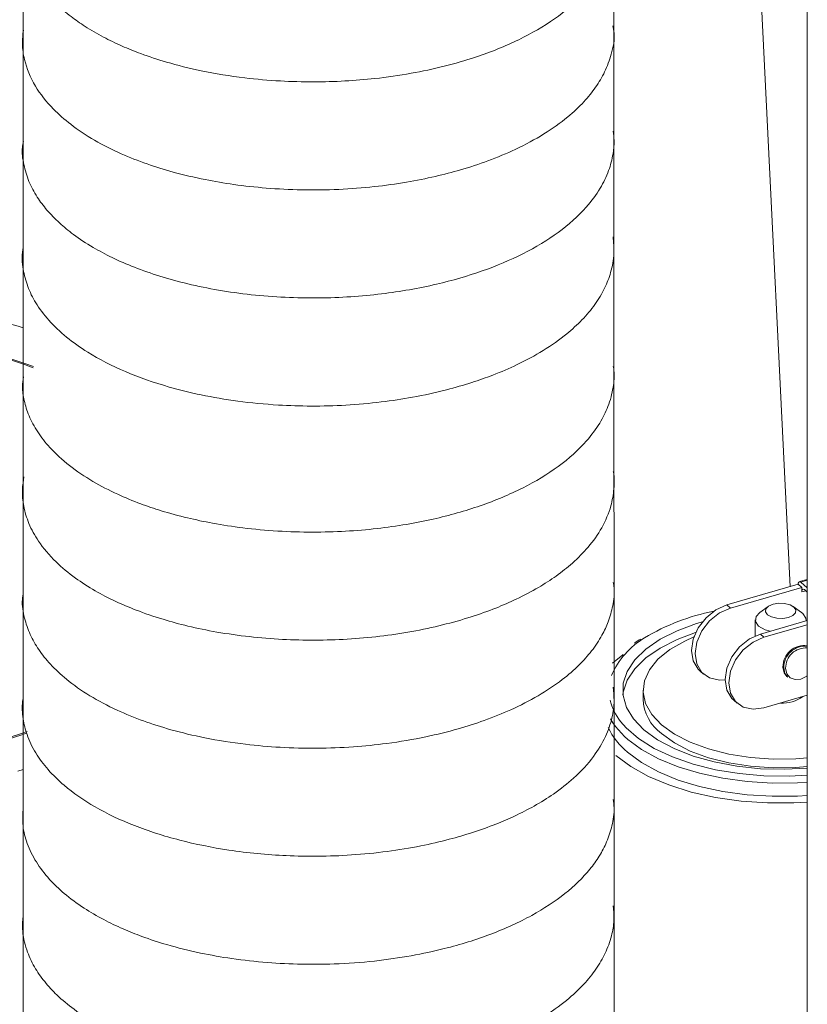
# Model space of a CAD drawing. Extents: x 19 to 37.8, y -23.9 to -11.2.
# Drawn here: x 22.4 to 22.7, y -19.7 to -19.4 of the extents above; entities that cross this region are included whole.
import ezdxf

# ---------------------------------------------------------------- set-up
doc = ezdxf.new("R2010")
doc.units = 0
doc.header["$LTSCALE"] = 0.2
doc.header["$MEASUREMENT"] = 0
doc.layers.add('AMR 500', color=7, linetype='Continuous')
doc.layers.add('AMR500', color=7, linetype='Continuous')

msp = doc.modelspace()

# ---------------------------------------------------------------- linework, layer by layer
at = {"layer": 'AMR 500', "color": 7, "linetype": 'Continuous', "lineweight": 15}
for p, q in [((22.69950315940337, -18.74415209648579), (22.69950315940336, -22.78863312878315)), ((22.65707203571626, -18.82351952711059), (22.6939876037765, -19.57449317819491)), ((22.69950315940337, -19.57214068729583), (22.69696804308217, -19.57287250289999)), ((22.69950315940337, -19.57214068729582), (22.69696804308216, -19.57287250289998)), ((22.69950315940337, -19.57482938121476), (22.69742301358825, -19.57302792209529)), ((22.67358834369587, -19.58038186137505), (22.69660279832384, -19.57373824629626)), ((22.6977510922871, -19.57473269803945), (22.67473663765912, -19.58137631311824)), ((22.6977510922871, -19.57473269803945), (22.69660279832384, -19.57373824629626)), ((22.69775108699644, -19.57615334491414), (22.6977510922871, -19.57473269803945)), ((22.69857130226085, -19.57544302071316), (22.69950315940337, -19.57625003267128)), ((22.67358834369587, -19.58038186137505), (22.67473663765912, -19.58137631311824)), ((22.68692284409329, -19.58086576970435), (22.68424403672491, -19.58275996370999)), ((22.68692284409328, -19.58086576970434), (22.6842440367249, -19.58275996370998)), ((22.69763803831486, -19.58276001359079), (22.69495924505495, -19.58086579963283)), ((22.69763803831486, -19.58276001359078), (22.69495924505495, -19.58086579963282)), ((22.69804425543924, -19.58307721459161), (22.69763803831486, -19.58276001359079)), ((22.68273892896473, -19.58512768252715), (22.68273890945559, -19.59036628163006)), ((22.68273892896473, -19.58512768252714), (22.68273890945558, -19.59036628163007)), ((22.69950315940337, -19.58540263370962), (22.68441511534941, -19.58975812066799)), ((22.69914312702891, -19.58550656476297), (22.69914312843968, -19.58512774361828)), ((22.6991431270289, -19.58550656476297), (22.69914312843968, -19.58512774361827)), ((22.68556340931267, -19.59075257241118), (22.69950315940337, -19.58672856509082)), ((22.68556340931267, -19.59075257241118), (22.68441511534941, -19.58975812066799)), ((22.66499704584955, -19.6016673637481), (22.6661453398128, -19.6026618154913)), ((22.66499704584954, -19.60166736374809), (22.6661453398128, -19.60266181549128)), ((22.69295507408818, -19.6034251012501), (22.69320113708031, -19.60363819805221)), ((22.69295507408818, -19.60342510125009), (22.6932011370803, -19.6036381980522)), ((22.6466496054694, -19.60785789812164), (22.6466495948881, -19.61069919187101)), ((22.6466496054694, -19.60785789812163), (22.64664959488809, -19.61069919187101)), ((22.67582381750309, -19.61104362304105), (22.67697211146634, -19.61203807478424)), ((22.67582381750308, -19.61104362304103), (22.67697211146634, -19.61203807478423)), ((22.69950315940337, -19.60945889064962), (22.68556332466223, -19.61348292240615)), ((22.44713743763169, -19.63333778697093), (22.44544955687213, -19.63383170718571))]:
    msp.add_line(p, q, dxfattribs=at)
at = {"layer": 'AMR 500', "color": 8, "linetype": 'Continuous', "lineweight": 15}
for p, q in [((22.69742301358825, -19.57302792209529), (22.69950315940337, -19.57242744346884)), ((22.69775108699644, -19.57615334491414), (22.69898141121574, -19.57579818548641))]:
    msp.add_line(p, q, dxfattribs=at)
at = {"layer": 'AMR 500', "color": 7, "linetype": 'Continuous', "lineweight": 15, "flags": 128}
for points in [[(22.69520297532573, -19.58105612023468), (22.69582019706584, -19.58196525733305), (22.69569461126326, -19.58292328843309), (22.69484533721801, -19.58378436198441), (22.69340166920477, -19.58441738734447), (22.69158339259169, -19.58472599214058), (22.68966732351039, -19.58466319409006), (22.68794516610928, -19.58423855362681), (22.6866791032413, -19.58351671841201), (22.68606188150119, -19.58260758131365), (22.68618746730376, -19.5816495502136), (22.68703674134902, -19.58078847666228), (22.68848040936225, -19.58015545130222), (22.69029868597533, -19.57984684650611), (22.69221475505663, -19.57990964455664), (22.69393691245774, -19.58033428501988), (22.69520297532573, -19.58105612023468)], [(22.69520297532572, -19.58105612023467), (22.69582019706583, -19.58196525733303), (22.69569461126325, -19.58292328843308), (22.694845337218, -19.5837843619844), (22.69340166920476, -19.58441738734446), (22.69158339259168, -19.58472599214057), (22.68966732351038, -19.58466319409004), (22.68794516610928, -19.5842385536268), (22.68667910324129, -19.583516718412), (22.68606188150118, -19.58260758131363), (22.68618746730376, -19.58164955021359), (22.68703674134902, -19.58078847666227), (22.68848040936225, -19.58015545130221), (22.69029868597532, -19.57984684650609), (22.69221475505663, -19.57990964455662), (22.69393691245773, -19.58033428501987), (22.69520297532572, -19.58105612023467)], [(22.66499704584955, -19.6016673637481), (22.66439366666026, -19.60108153961483), (22.66277937617148, -19.59837929249818), (22.6622231385914, -19.5950278339423), (22.66277940232991, -19.59135522806164), (22.66439371641654, -19.58772097510834), (22.66690806054093, -19.58448082108279), (22.6700763131817, -19.5819519348365), (22.67358834369587, -19.58038186137505)], [(22.66499704584954, -19.60166736374809), (22.66439366666026, -19.60108153961482), (22.66277937617147, -19.59837929249817), (22.6622231385914, -19.5950278339423), (22.6627794023299, -19.59135522806163), (22.66439371641654, -19.58772097510833), (22.66690806054092, -19.58448082108278), (22.6700763131817, -19.5819519348365), (22.67358834369587, -19.58038186137504)], [(22.67473663765912, -19.58137631311824), (22.67122460714496, -19.5829463865797), (22.66805635450418, -19.58547527282598), (22.6655420103798, -19.58871542685153), (22.66392769629316, -19.59234967980483), (22.66337143255466, -19.5960222856855), (22.66392767013474, -19.59937374424137), (22.66554196062352, -19.60207599135802), (22.66805628602054, -19.60386451226), (22.67122452663761, -19.60456423406008), (22.67305008814545, -19.60446767434892)], [(22.67473663765912, -19.58137631311823), (22.67122460714495, -19.58294638657969), (22.66805635450418, -19.58547527282597), (22.66554201037979, -19.58871542685152), (22.66392769629315, -19.59234967980482), (22.66337143255465, -19.59602228568549), (22.66392767013473, -19.59937374424136), (22.66554196062351, -19.60207599135801), (22.66805628602053, -19.60386451225999), (22.6712245266376, -19.60456423406007), (22.67305008814545, -19.60446767434891)], [(22.68424403672491, -19.58275996370999), (22.68301840873596, -19.58406626455648), (22.682809099065, -19.58566298305655), (22.68383780196518, -19.58717821155383), (22.68594790674516, -19.58838127024516), (22.68753321438356, -19.5888580146218)], [(22.6842440367249, -19.58275996370998), (22.68301840873595, -19.58406626455646), (22.682809099065, -19.58566298305654), (22.68383780196517, -19.58717821155381), (22.68594790674515, -19.58838127024515), (22.68753321438357, -19.5888580146218)], [(22.69910604499659, -19.58551726928554), (22.69907295833941, -19.58459244308888), (22.69804425543924, -19.58307721459161)], [(22.69910604499658, -19.58551726928555), (22.69907295833941, -19.58459244308887), (22.69804425543923, -19.5830772145916)], [(22.66576003387896, -19.58576761785315), (22.66384624070697, -19.58634116500109), (22.65759470288896, -19.58866130244616), (22.65212477270085, -19.59143139568978), (22.64756466067014, -19.59458651609415), (22.64402125195786, -19.59805271031112), (22.64157760106098, -19.60174873368608), (22.64029098508538, -19.60558795456372), (22.64019156121902, -19.60948038486064), (22.64128165987309, -19.61333478930974), (22.64353573005905, -19.61706082393759), (22.6469009382822, -19.62057115365054)], [(22.66576003387924, -19.58576761785306), (22.66384624070697, -19.58634116500108), (22.65759470288896, -19.58866130244616), (22.65212477270084, -19.59143139568977), (22.64756466067013, -19.59458651609413), (22.64402125195786, -19.59805271031111), (22.64157760106098, -19.60174873368607), (22.64029098508537, -19.60558795456371), (22.64019156121902, -19.60948038486062), (22.64128165987308, -19.61333478930973), (22.64353573005904, -19.61706082393758), (22.64690093828219, -19.62057115365054)], [(22.66357131663029, -19.58926961808528), (22.65759469230766, -19.59150259619554), (22.65212476211954, -19.59427268943916), (22.64756465008884, -19.59742780984352), (22.64402124137656, -19.60089400406049), (22.64157759047968, -19.60459002743546), (22.64029097450407, -19.60842924831309), (22.64016735827554, -19.60927852085485)], [(22.66357131663041, -19.58926961808523), (22.65759469230765, -19.59150259619553), (22.65212476211954, -19.59427268943914), (22.64756465008883, -19.59742780984351), (22.64402124137655, -19.60089400406049), (22.64157759047967, -19.60459002743544), (22.64029097450406, -19.60842924831308), (22.64016735827543, -19.60927852085585)], [(22.6629995345769, -19.59067519791001), (22.66005673534196, -19.5919843995102), (22.65525252893894, -19.59474255963823), (22.65142180946744, -19.59785847651024), (22.6486690689687, -19.60124715603656), (22.64706939502768, -19.60481616387335), (22.64666642257944, -19.60846814679051), (22.64747114366191, -19.61210348821409), (22.64946160758169, -19.61562302550667), (22.65258351967182, -19.61893075486566)], [(22.66299953457692, -19.59067519790998), (22.66005673534196, -19.59198439951019), (22.65525252893893, -19.59474255963821), (22.65142180946743, -19.59785847651023), (22.6486690689687, -19.60124715603655), (22.64706939502767, -19.60481616387334), (22.64666642257944, -19.6084681467905), (22.6474711436619, -19.61210348821408), (22.64946160758169, -19.61562302550666), (22.65258351967181, -19.61893075486565)], [(22.68441511534941, -19.58975812066799), (22.68090308483524, -19.59132819412945), (22.67773483219447, -19.59385708037573), (22.67522048807009, -19.59709723440128), (22.67360617398345, -19.60073148735459), (22.67304991024495, -19.60440409323525), (22.67360614782503, -19.60775555179112), (22.67522043831381, -19.61045779890777), (22.67582381750309, -19.61104362304105)], [(22.68441511534941, -19.58975812066798), (22.68090308483524, -19.59132819412944), (22.67773483219446, -19.59385708037573), (22.67522048807008, -19.59709723440127), (22.67360617398344, -19.60073148735457), (22.67304991024494, -19.60440409323524), (22.67360614782502, -19.60775555179111), (22.6752204383138, -19.61045779890776), (22.67582381750308, -19.61104362304103)], [(22.68556332466223, -19.61348292240615), (22.68205129829115, -19.61394049335302), (22.67888305767408, -19.61324077155295), (22.67636873227706, -19.61145225065096), (22.67475444178828, -19.60875000353431), (22.6741982042082, -19.60539854497844), (22.6747544679467, -19.60172593909778), (22.67636878203334, -19.59809168614447), (22.67888312615773, -19.59485153211893), (22.6820513787985, -19.59232264587264), (22.68556340931267, -19.59075257241118)], [(22.68556332466222, -19.61348292240614), (22.68205129829114, -19.61394049335301), (22.67888305767407, -19.61324077155293), (22.67636873227706, -19.61145225065095), (22.67475444178827, -19.6087500035343), (22.6741982042082, -19.60539854497843), (22.67475446794669, -19.60172593909776), (22.67636878203333, -19.59809168614446), (22.67888312615772, -19.59485153211892), (22.68205137879849, -19.59232264587263), (22.68556340931266, -19.59075257241117)], [(22.64024004702518, -19.59634030649827), (22.64014605193307, -19.59640977740571), (22.63683173446412, -19.59916895894914)], [(22.64024004609155, -19.59634030718627), (22.64014605193307, -19.5964097774057), (22.63683173446412, -19.59916895894912)], [(22.69295507408818, -19.6034251012501), (22.69207225318563, -19.6022503505688), (22.69167214198129, -19.60035431871491)], [(22.69295507408818, -19.60342510125009), (22.69207225318562, -19.60225035056879), (22.69167214198128, -19.60035431871491)], [(22.69320113708031, -19.60363819805221), (22.69231831617776, -19.60246344737091), (22.69191820497342, -19.60056741551703)], [(22.6932011370803, -19.6036381980522), (22.69231831617775, -19.6024634473709), (22.69191820497341, -19.60056741551702)], [(22.69950315940337, -19.63516552911582), (22.69363249974137, -19.63546627686975), (22.68556421674581, -19.63536799003557), (22.67761052935797, -19.63468337686943), (22.66994095661572, -19.63342702871238), (22.66271896214655, -19.63162572244418), (22.65609847022408, -19.62931784978059), (22.65022058513948, -19.62655259902063), (22.64521058380843, -19.62338890668336), (22.6411752457112, -19.6198942013783), (22.63940972135759, -19.61786600160206)], [(22.69950315940337, -19.63516552911581), (22.69363249974136, -19.63546627686974), (22.6855642167458, -19.63536799003556), (22.67761052935796, -19.63468337686942), (22.66994095661572, -19.63342702871237), (22.66271896214654, -19.63162572244416), (22.65609847022407, -19.62931784978058), (22.65022058513947, -19.62655259902062), (22.64521058380842, -19.62338890668335), (22.64117524571119, -19.61989420137829), (22.63940972135758, -19.61786600160205)], [(22.43560703718709, -19.62530783510122), (22.44662212155854, -19.62178952550121), (22.44842903782255, -19.62114320207886)], [(22.6469009382822, -19.62057115365054), (22.65129840691401, -19.62378349929536), (22.65662506301688, -19.62662256621277), (22.6627560542864, -19.62902180908051), (22.66954767548363, -19.63092499167927), (22.676840736764, -19.632287505022), (22.68446429495241, -19.63307741295075), (22.69223966030636, -19.63327620069317), (22.69950315940337, -19.63292151520974)], [(22.64690093828219, -19.62057115365054), (22.65129840691401, -19.62378349929535), (22.65662506301687, -19.62662256621275), (22.6627560542864, -19.62902180908049), (22.66954767548362, -19.63092499167926), (22.67684073676399, -19.63228750502198), (22.68446429495241, -19.63307741295074), (22.69223966030636, -19.63327620069316), (22.69950315940337, -19.63292151520973)], [(22.65258351967182, -19.61893075486566), (22.65675172230869, -19.62193645005676), (22.66185251779007, -19.62455812355041), (22.66774676971199, -19.62672426292789), (22.67427369824721, -19.62837578155371), (22.6812552657997, -19.62946763030492), (22.68850103340623, -19.62997002639385), (22.6958133554148, -19.62986926576482), (22.69950315940337, -19.62958594330125)], [(22.65258351967181, -19.61893075486565), (22.65675172230869, -19.62193645005674), (22.66185251779006, -19.62455812355039), (22.66774676971199, -19.62672426292788), (22.6742736982472, -19.6283757815537), (22.6812552657997, -19.62946763030492), (22.68850103340623, -19.62997002639383), (22.6958133554148, -19.62986926576481), (22.69950315940337, -19.62958594330124)], [(22.44836242414301, -19.62157237519333), (22.44699982304521, -19.62205780632925), (22.43593512117659, -19.6255919641707)], [(22.65258350909052, -19.62177204861503), (22.65675171172739, -19.62477774380613), (22.66185250720876, -19.62739941729978), (22.66774675913069, -19.62956555667727), (22.6742736876659, -19.63121707530308), (22.6812552552184, -19.6323089240543), (22.68850102282493, -19.63281132014322), (22.6958133448335, -19.63271055951419), (22.69950315940337, -19.63242723600823)], [(22.65258350909051, -19.62177204861502), (22.65675171172738, -19.62477774380612), (22.66185250720875, -19.62739941729976), (22.66774675913068, -19.62956555667726), (22.67427368766589, -19.63121707530307), (22.68125525521839, -19.63230892405429), (22.68850102282492, -19.63281132014321), (22.69581334483349, -19.63271055951418), (22.69950315940337, -19.63242723600822)], [(22.63787981916357, -19.62885787422029), (22.64265975220841, -19.63240114722558), (22.64837942332153, -19.63557732211689), (22.65492750561075, -19.63832457826281), (22.66217654810264, -19.64058944344742), (22.66998545643076, -19.64232783464615), (22.678202239077, -19.64350591605171), (22.68666696571361, -19.64410075764957), (22.69521488006508, -19.64410078152468), (22.69950315940337, -19.6438748081807)], [(22.63787981916356, -19.62885787422028), (22.6426597522084, -19.63240114722556), (22.64837942332153, -19.63557732211688), (22.65492750561075, -19.6383245782628), (22.66217654810264, -19.64058944344741), (22.66998545643076, -19.64232783464614), (22.678202239077, -19.64350591605169), (22.6866669657136, -19.64410075764956), (22.69521488006508, -19.64410078152466), (22.69950315940337, -19.64387480818068)], [(22.64164452933419, -19.62777111002531), (22.64619675886789, -19.63113406860479), (22.65165985054955, -19.63413887592823), (22.65792259158678, -19.63672436278368), (22.66485749063233, -19.6388378961147), (22.67232337314022, -19.64043645047759), (22.68016825527241, -19.64148748391536), (22.68823243785148, -19.64196960041816), (22.69635175737529, -19.64187298548431), (22.69950315940337, -19.64167804687958)], [(22.64164452933418, -19.6277711100253), (22.64619675886788, -19.63113406860477), (22.65165985054954, -19.63413887592822), (22.65792259158678, -19.63672436278367), (22.66485749063232, -19.63883789611469), (22.67232337314021, -19.64043645047757), (22.68016825527241, -19.64148748391535), (22.68823243785147, -19.64196960041815), (22.69635175737528, -19.6418729854843), (22.69950315940337, -19.64167804687957)]]:
    msp.add_lwpolyline(points, dxfattribs=at)
at = {"layer": 'AMR 500', "color": 8, "linetype": 'Continuous', "lineweight": 15, "flags": 128}
for points in [[(22.69950315940337, -19.6032243123351), (22.69935989119287, -19.60332767872146), (22.6974662361599, -19.60425099391737), (22.69557258393247, -19.60442096605023), (22.6939672258962, -19.60381171840361), (22.6928945632595, -19.60251600340887), (22.69251789918512, -19.60073108192827)], [(22.69950315940337, -19.60322431233509), (22.69935989119286, -19.60332767872145), (22.69746623615989, -19.60425099391736), (22.69557258393246, -19.60442096605021), (22.69396722589619, -19.6038117184036), (22.6928945632595, -19.60251600340886), (22.69251789918511, -19.60073108192826)], [(22.64406693238251, -19.62542633444845), (22.64619677473985, -19.62687212798073), (22.6516598664215, -19.62987693530417), (22.65792260745874, -19.63246242215963), (22.66485750650429, -19.63457595549065), (22.67232338901217, -19.63617450985353), (22.68016827114437, -19.63722554329131), (22.68823245372344, -19.63770765979411), (22.69635177324724, -19.63761104486025), (22.69950315940337, -19.63741610746294)], [(22.64406693238251, -19.62542633444843), (22.64619677473984, -19.62687212798072), (22.6516598664215, -19.62987693530416), (22.65792260745873, -19.63246242215962), (22.66485750650428, -19.63457595549063), (22.67232338901217, -19.63617450985352), (22.68016827114436, -19.63722554329129), (22.68823245372343, -19.6377076597941), (22.69635177324724, -19.63761104486024), (22.69950315940337, -19.63741610746293)]]:
    msp.add_lwpolyline(points, dxfattribs=at)
at = {"layer": 'AMR 500', "color": 7, "linetype": 'Continuous', "lineweight": 15}
for centre, radius, start, end in [((22.37029590146341, -19.75315125821997), 0.2730608125782356, 73.63731468406176, 82.14632852070737), ((22.37290099445308, -19.71399954779728), 0.223797594010042, 69.73624030329242, 82.06836286634258), ((22.37170424842579, -19.71967172020997), 0.22991949508519, 69.96319966966972, 81.97979359142411), ((22.69708699945929, -19.57346864037178), 0.0005542004096818854, 52.6772382874151, 209.1093071525799), ((22.6982352881319, -19.57588373898966), 0.000554200409683078, 52.67723828792988, 209.1093071520803), ((22.68242705236664, -19.64928892640707), 0.06814359619659902, 101.0407977050883, 121.175327393294), ((22.69848764965905, -19.60025126052352), 0.006816286811478989, 81.43201493760151, 180.8663110234027), ((22.69879048426699, -19.60050092516935), 0.006872600938163876, 84.0478406645625, 180.5543280872773), ((22.66116214984051, -19.61004836535041), 0.01452714102659924, 182.5677521866184, 233.8057234646), ((22.69153363891013, -19.60074794528195), 0.01123211028506318, 266.4751960685309, 305.7286375095715), ((22.65979569599077, -19.60271859028045), 0.02762309993182696, 211.2741253461124, 235.291173260263), ((22.65591670409036, -19.61018734679689), 0.02264693580915515, 205.2764468066984, 230.934873264887)]:
    msp.add_arc(centre, radius, start, end, dxfattribs=at)
at = {"layer": 'AMR 500', "color": 8, "linetype": 'Continuous', "lineweight": 15}
for centre, radius, start, end in [((22.65996811055026, -19.61302981544468), 0.02549859443053363, 120.1736847164321, 157.0307370696327), ((22.69902122576693, -19.60069051834385), 0.006503453085412466, 85.75024252737124, 180.3573697277767), ((22.65311770285338, -19.60682150633768), 0.01760368235153559, 193.7328642684868, 218.8583286206659)]:
    msp.add_arc(centre, radius, start, end, dxfattribs=at)
at = {"layer": 'AMR 500', "color": 7, "linetype": 'Continuous', "lineweight": 15}
for points, knots in [([(22.44718439889674, -19.36139290951262), (22.44705928528886, -19.36237009642419), (22.44668984714244, -19.36525555490806), (22.44742476325397, -19.37020692623239), (22.44950390080573, -19.37614564296191), (22.45306174898438, -19.38183456220834), (22.45754085674583, -19.38681227454936), (22.46224142850162, -19.39083522498734), (22.46727051243973, -19.39436439062979), (22.47272857005392, -19.39754194627762), (22.47877990265576, -19.40045868153049), (22.4855197249886, -19.40318280694244), (22.4939083015106, -19.40595255446863), (22.50501029604674, -19.40872063953154), (22.51737155971495, -19.41073788880691), (22.52959813646629, -19.41181020396984), (22.54041868587219, -19.41210851136163), (22.55059883175127, -19.41182120524452), (22.56113569435485, -19.41095460506919), (22.57186120041949, -19.40941498622852), (22.58273293801303, -19.40708591025691), (22.59458395910653, -19.40364435500225), (22.60690304047572, -19.39867439378419), (22.61849220250249, -19.39193434671873), (22.62767514532252, -19.38417366764702), (22.63313032564283, -19.3768032638462), (22.63605987938001, -19.37016243076808), (22.63724808875984, -19.36458222314053), (22.63757327183096, -19.36053546029201), (22.63715052396043, -19.35845185615918), (22.63713001405537, -19.35835076866489)], [0, 0, 0, 0, 0.01772816503656584, 0.05234810618354062, 0.08971262980626668, 0.1287807301834508, 0.1634335705824584, 0.1927376266645731, 0.2177083017882638, 0.2473732015207618, 0.2743905244966209, 0.2999712870719777, 0.3325279185959593, 0.3733547746656942, 0.4219540590053657, 0.4599834651370582, 0.4950117148360742, 0.5279872979021396, 0.5595873523071488, 0.5991156915661326, 0.6363216806602079, 0.6739989784672025, 0.7311082327107823, 0.7872640978239694, 0.841920586736823, 0.8991337099510925, 0.9298424685533863, 0.96311551227419, 0.9982105235906645, 1, 1, 1, 1]), ([(22.44721881276734, -19.39537089278823), (22.44705755827032, -19.39685598659392), (22.44671754099242, -19.39998741897277), (22.44761502028733, -19.40611046888164), (22.45054135534093, -19.41326554724861), (22.45601158232913, -19.42019963393951), (22.46256206561698, -19.42598306812508), (22.46983393799535, -19.43082429766338), (22.47820327304586, -19.43506219530636), (22.48675784061015, -19.43843470480055), (22.49578411974788, -19.44124366738058), (22.50513343392227, -19.44345396730866), (22.5151931557034, -19.44516193708651), (22.52557641515725, -19.44631123172558), (22.53691158017173, -19.44687938639697), (22.54859981851081, -19.44673552786426), (22.55994357329631, -19.44586927462911), (22.57034720518731, -19.44442620544939), (22.57959579619061, -19.44257626418444), (22.58836642446556, -19.44029156886252), (22.59705016470755, -19.43743089134741), (22.60617057343866, -19.43361615154825), (22.61488012542773, -19.42891002481456), (22.6221551100449, -19.42372082032074), (22.6275737872641, -19.41863883653292), (22.63151917654159, -19.41376833820306), (22.63456688911671, -19.40866625561596), (22.63661370692349, -19.40283058875897), (22.63775505288065, -19.39777152795977), (22.63704852082756, -19.39474510581425), (22.63686994674791, -19.39398018574174)], [0, 0, 0, 0, 0.0269395404579121, 0.05680405435548243, 0.1107720435111895, 0.1605227304215709, 0.1966470301457264, 0.2382549325727051, 0.2780610546846856, 0.3129573915215881, 0.3451179727555465, 0.3826964635909337, 0.4146671969935651, 0.4495798772069738, 0.4870460548095784, 0.5261852781481599, 0.5637487606678305, 0.5988411214170201, 0.6311047973518732, 0.6602896172762742, 0.6944244487774963, 0.731157149910144, 0.773947740902998, 0.8160474188184604, 0.8504507599744753, 0.8809871002392967, 0.9120388810237573, 0.9462705407642593, 0.9864200234209447, 1, 1, 1, 1]), ([(22.44720916497753, -19.43124431356332), (22.4470938877962, -19.43182747164455), (22.4466090446584, -19.43428017035461), (22.44723891675877, -19.43863092951675), (22.44880095191439, -19.44402124551938), (22.45141483677921, -19.4489049699688), (22.4547441895934, -19.45335898571326), (22.45865995782743, -19.45739022270262), (22.46356381431379, -19.4614262143407), (22.4692371070816, -19.46516681234947), (22.47583361162162, -19.46868359309166), (22.48298092512391, -19.4718008325129), (22.49112352636069, -19.47465580813897), (22.50017673401804, -19.4771379648698), (22.51003609778302, -19.47915314457386), (22.52054599037076, -19.48061842301516), (22.53137569190549, -19.48145865214851), (22.5421377773669, -19.48166283678318), (22.55251966759711, -19.48126923144798), (22.56534983083543, -19.48006909869169), (22.5798235996657, -19.47752594750828), (22.59515345107189, -19.47307980309832), (22.60842549918827, -19.46746475967421), (22.61980933028983, -19.4605821302606), (22.62788632328363, -19.45335809679762), (22.63290827582068, -19.44655244309961), (22.63570034112844, -19.44076846680153), (22.63703046320003, -19.43557786556875), (22.63745009933403, -19.43131611128183), (22.63718238016737, -19.42889139999594), (22.63707236885154, -19.42789503622267)], [0, 0, 0, 0, 0.01066358549622484, 0.04484986701372316, 0.07829876305127115, 0.1105911800221794, 0.1385141446725429, 0.1675525976283167, 0.1957902612512476, 0.2297724371799548, 0.2590499748688301, 0.2903030783980206, 0.3229954412746867, 0.3569624272801439, 0.3919951943698465, 0.4278446761024715, 0.4642293983506238, 0.4995521829253832, 0.5333501103061827, 0.566029851283198, 0.6269380299211793, 0.6816519495643747, 0.7366905552360598, 0.792906576334544, 0.8506100318037556, 0.8901516714489842, 0.9252204548131828, 0.9573922300942693, 0.9824915903840518, 1, 1, 1, 1]), ([(22.44709293964169, -19.46571502955178), (22.44706674098485, -19.46584104551776), (22.4466142609912, -19.46801748165488), (22.44700513010979, -19.47214455193641), (22.44841396015299, -19.47785334761193), (22.45116157625174, -19.48338473662112), (22.45525262816377, -19.4888604758118), (22.46088099090149, -19.49421325055785), (22.46885672508507, -19.49989363048626), (22.47968696888979, -19.50547601563763), (22.49230815819134, -19.50991117554526), (22.50461658038367, -19.51293853785491), (22.51640120548679, -19.51494534704105), (22.52833402782149, -19.5160906450354), (22.54003073932373, -19.51645653210582), (22.55114368974468, -19.51615906518172), (22.56208883439278, -19.51518507030783), (22.57295824511217, -19.51354216774337), (22.58270575215716, -19.5114132344027), (22.59126621007782, -19.50894275122996), (22.59889177219591, -19.50624846703517), (22.60671198192793, -19.5028826045029), (22.6148123027059, -19.49848853840262), (22.62171235573829, -19.49361779203321), (22.62718445269502, -19.4886040071369), (22.63129995889439, -19.48368109080518), (22.63437291832596, -19.47856072069939), (22.63646910936529, -19.4730877231751), (22.63753020529598, -19.46751879582692), (22.63716770612824, -19.46366676769495), (22.63699845593551, -19.46186826286579)], [0, 0, 0, 0, 0.00230609006263144, 0.03982874478438472, 0.07350451715536556, 0.1065784435075753, 0.1442655079029057, 0.1831174435993495, 0.2211958648648492, 0.2777708899983022, 0.3339185023590777, 0.3714088255786925, 0.4119822206487274, 0.4555720017801061, 0.4898605471690998, 0.5261558573520808, 0.5637161336677482, 0.5975718853893197, 0.6359332924650817, 0.6661302969794497, 0.6925161450474908, 0.7252100838175827, 0.7641831448071634, 0.8054372887283766, 0.8368390176750807, 0.8696578614074794, 0.902633342401034, 0.9328238878890065, 0.9686355971718054, 1, 1, 1, 1]), ([(22.447274695443, -19.50697574444357), (22.44710846898693, -19.5080285832018), (22.44670925233502, -19.51055712633509), (22.44743928166487, -19.51478315477015), (22.44893610420513, -19.51966207988049), (22.45168436071899, -19.52474121297848), (22.45592108576139, -19.53016233947098), (22.46178742610564, -19.53555598885488), (22.46918592343215, -19.54056568281488), (22.47699007043995, -19.54462192681247), (22.48447280733942, -19.5477112564004), (22.49197513375683, -19.5502490617196), (22.49969812390854, -19.55235666581235), (22.50848496785487, -19.55421390135871), (22.5181870315097, -19.55570152635899), (22.52897606879498, -19.55669342881666), (22.54008349941634, -19.55703496886263), (22.55081310757384, -19.55673585164713), (22.56092249708407, -19.55587742123158), (22.57034449001086, -19.55454783525045), (22.58165913964437, -19.55231597078183), (22.5945918130259, -19.54865251185878), (22.60824036854516, -19.54293201976346), (22.61986057464682, -19.53591558793232), (22.62787545622739, -19.52871329678364), (22.63275524275867, -19.52210931214622), (22.63565338292961, -19.5163155583671), (22.63709485872806, -19.51063814447873), (22.63754733547391, -19.50627327074345), (22.6371562378404, -19.50404502763092), (22.63707795836591, -19.50359903746133)], [0, 0, 0, 0, 0.01927598138924101, 0.04629403125415425, 0.0767871339367838, 0.1105655487269191, 0.1445089351249374, 0.1869420102927173, 0.2281075877222773, 0.2658491272003569, 0.2974920341094969, 0.3237545836477139, 0.3554652409472056, 0.3846518562531228, 0.4182337888959596, 0.4557888613841669, 0.4928391360775758, 0.527759320358833, 0.5613652133516994, 0.593353950125492, 0.6234787675681513, 0.680006319168614, 0.7369914536205371, 0.7942764665563308, 0.8529907689127236, 0.8904856767195023, 0.9235907841518488, 0.9602700425947435, 0.9920479186758956, 1, 1, 1, 1]), ([(22.44741494426736, -19.53911256083763), (22.44719419435463, -19.54049067095679), (22.44668650448338, -19.54366010618012), (22.44718805216521, -19.54875435438368), (22.4488507883283, -19.55431578179616), (22.45214781226053, -19.56035831380181), (22.45714160818318, -19.56626322900112), (22.46349524365885, -19.57156750405853), (22.46998137793597, -19.57574486829198), (22.47658024689249, -19.57917347774888), (22.48384502015575, -19.58227226354396), (22.49167586356087, -19.5849580137512), (22.50040493165429, -19.58731277233738), (22.50969485242037, -19.58922692610248), (22.5198978687193, -19.5906820366199), (22.53048496276362, -19.59154559890824), (22.54104292605992, -19.59180498420237), (22.55153843355788, -19.59147508729053), (22.56198908818633, -19.59054630157889), (22.57228467540783, -19.58901262516387), (22.58214402177378, -19.58690886919465), (22.59116973011743, -19.58435442604155), (22.59906144488692, -19.58153724141207), (22.60631593263436, -19.57838673571606), (22.61283922418423, -19.57494320410797), (22.61886905946361, -19.57105046966574), (22.62429291899224, -19.56675522947748), (22.62937565262538, -19.56160186665706), (22.63368155024934, -19.55546409294536), (22.63637368258518, -19.54911665942438), (22.63735005967188, -19.54307003773368), (22.63748892372275, -19.53932155814169), (22.63708481529302, -19.5374784444609), (22.63707619244953, -19.53743911620236)], [0, 0, 0, 0, 0.02464880083060897, 0.05668834186716316, 0.09065526775832042, 0.1262524127128467, 0.1711823059045303, 0.2093046606130749, 0.242524155442616, 0.2723455973815861, 0.3008261018811735, 0.3348497516313093, 0.3643058680275921, 0.3969633196901862, 0.4321305782659993, 0.46685295423323, 0.5004834078831575, 0.5339647704640723, 0.5679605052613852, 0.6022649106511723, 0.6366608044363427, 0.6700779048054075, 0.7007122011681138, 0.728405078203676, 0.7606772533604926, 0.7896888974064744, 0.8201015639590981, 0.8543722012534957, 0.8940266231857972, 0.9360067577923622, 0.967837247242935, 0.9993137129474123, 1, 1, 1, 1]), ([(22.44719481233643, -19.57639479093089), (22.44707470614499, -19.57712517099656), (22.44662702877617, -19.57984755043539), (22.44740225691293, -19.58443401453877), (22.4492096838148, -19.58984846001533), (22.45205289154737, -19.59481552757052), (22.45592491665278, -19.59965841982634), (22.46128015399164, -19.60467288845476), (22.46838090603965, -19.60966969270572), (22.47680032566564, -19.61413094445849), (22.4856461221168, -19.61774680939278), (22.49508400360401, -19.62076397031374), (22.50602639964509, -19.6233836340038), (22.51786950504239, -19.6252597248345), (22.53002255737743, -19.6263190098865), (22.54166435001138, -19.626608602857), (22.55318979387521, -19.62616409813145), (22.56496162470038, -19.62497905044629), (22.57629906336841, -19.62305304303455), (22.5867310498546, -19.62047984834707), (22.59586871912101, -19.61754849164972), (22.60459161470322, -19.61403102996651), (22.61310811031912, -19.60965285886804), (22.62040161038363, -19.60477939658133), (22.62601838920195, -19.59991398442682), (22.63029907109292, -19.59513327615385), (22.63339477767913, -19.59048147214328), (22.63567220588619, -19.58561850382327), (22.63704306916313, -19.58049273264098), (22.63756466801645, -19.57620226536021), (22.63715331985842, -19.57369688227379), (22.63706214247518, -19.57314155154143)], [0, 0, 0, 0, 0.01338410856472975, 0.04988720760069269, 0.08291802015391145, 0.1144831681575227, 0.1462097555095667, 0.1815531346843439, 0.2236574102892947, 0.2655351464129509, 0.301788368505577, 0.3362669688145875, 0.3763220595001399, 0.4216696020729905, 0.4587306832611922, 0.4978550115526414, 0.5361977483381946, 0.572069568613066, 0.6153365253084074, 0.6528151349887876, 0.6850341424212255, 0.720347361384866, 0.7605492885694659, 0.8016712027662124, 0.8357839726899696, 0.8659933584913384, 0.8983279823452754, 0.9249473399901211, 0.9555786341778721, 0.9901537813725148, 1, 1, 1, 1]), ([(22.64592989420882, -19.59135360193824), (22.64523836387455, -19.59174555369238), (22.64450144451925, -19.59216323144221), (22.64394570715964, -19.59265203379827), (22.64391147766829, -19.59268214056675)], [0, 0, 0, 0, 0.938407071679439, 1, 1, 1, 1]), ([(22.64592989420881, -19.59135360193823), (22.64523836387454, -19.59174555369236), (22.64450144451925, -19.59216323144221), (22.64394570715963, -19.59265203379826), (22.64391147766828, -19.59268214056674)], [0, 0, 0, 0, 0.938407071679439, 1, 1, 1, 1]), ([(22.44715695862386, -19.61048878355608), (22.44709311664097, -19.61080550328318), (22.44665766698412, -19.61296576664323), (22.44700867911442, -19.61691315306314), (22.44829723278441, -19.62247756884488), (22.4509571920738, -19.62799380639945), (22.45499338480277, -19.63344716492353), (22.46107910072696, -19.63939406221579), (22.47005971349029, -19.64562842995594), (22.48262629856701, -19.65159955993163), (22.49722448246104, -19.65629142650873), (22.51373105448396, -19.65963649098822), (22.52890474152202, -19.66110797251079), (22.54218463211336, -19.66135868363595), (22.55308830257324, -19.66095099727904), (22.56423187010117, -19.65984392274749), (22.57477041047781, -19.65810308060145), (22.58390107564506, -19.65599830484591), (22.59197645768631, -19.65363335520417), (22.59900431346404, -19.65110865067086), (22.60562634536523, -19.64825197114649), (22.61187988595355, -19.64504452152111), (22.61833526430555, -19.64103023759698), (22.62503739253682, -19.63577250421066), (22.63074163314976, -19.62956252966686), (22.63470131367523, -19.62297468379649), (22.63675993775484, -19.61692561086461), (22.63750533243853, -19.61156954164675), (22.63716360527189, -19.60830095892974), (22.6370152958444, -19.60688239558792)], [0, 0, 0, 0, 0.005762278924573312, 0.03930301451346579, 0.07032243484801054, 0.1073925691391048, 0.1432767655987668, 0.1790740963433692, 0.2341111472094148, 0.2908251656158488, 0.3472872353301832, 0.4031462940548792, 0.4644895138499067, 0.4973437490286668, 0.5325441767590421, 0.5706513799526128, 0.6073082991867429, 0.6396554546542792, 0.667435171207742, 0.6971710225554252, 0.7224384762777837, 0.7506736525302729, 0.7819427384617521, 0.8194671300708524, 0.8664155262693102, 0.9063424790751646, 0.9429033049695164, 0.9752200615613307, 1, 1, 1, 1]), ([(22.44714485646652, -19.64556172510355), (22.44702697146032, -19.64753763776039), (22.44679407018696, -19.65144137911566), (22.44834617358141, -19.6573389108451), (22.45114909228588, -19.66312759577022), (22.45525395606138, -19.66850344281217), (22.46042833526985, -19.67348714756771), (22.46627602570623, -19.67781718410429), (22.4727165748718, -19.68158504405606), (22.47902242920341, -19.68460696154149), (22.48580482470033, -19.68732075903783), (22.49403373576393, -19.69001938999098), (22.50372059028782, -19.69243532531071), (22.51458747898145, -19.6943545368074), (22.52552285741053, -19.69557311014663), (22.53656278225327, -19.69611186541424), (22.54812794785737, -19.69601517952194), (22.55998556824524, -19.69515802425006), (22.57188608925958, -19.69345019220362), (22.58460150699305, -19.69072056960984), (22.59796100563517, -19.68655410555996), (22.6110798779068, -19.68055588844839), (22.62182451507907, -19.67349463754688), (22.62862831262754, -19.66688223874134), (22.63269733321576, -19.66119127817053), (22.63514859470929, -19.65652221726703), (22.63680201070031, -19.65133345479243), (22.63752541860564, -19.64671406253954), (22.63717004460797, -19.64387516891245), (22.63705771007557, -19.6429777881524)], [0, 0, 0, 0, 0.03584763775267604, 0.07082292099263865, 0.1090359264033603, 0.1467401480688953, 0.1792029025574198, 0.2160671601848034, 0.2478701389429126, 0.2762648282712514, 0.3018837256309964, 0.3335699588209753, 0.3735664052219231, 0.4087668402973702, 0.4473229215169237, 0.4838831923484983, 0.517812853350113, 0.5608715686923906, 0.6010283775729754, 0.6385231995815877, 0.6953198621461941, 0.7525828098066271, 0.8083192326997348, 0.8629718215869051, 0.8906337991255169, 0.9188183558917878, 0.9499045586009942, 0.9841647165470214, 1, 1, 1, 1]), ([(22.44715010283111, -19.6805114130655), (22.44703041591464, -19.68188608487517), (22.44671273416995, -19.68553483907261), (22.44796761703543, -19.69108046278168), (22.45052185800527, -19.69675464937576), (22.45387831298145, -19.70160097626017), (22.45812150045174, -19.70618835127042), (22.46377541968468, -19.71091131771009), (22.47112419728653, -19.71559388000967), (22.47962839073369, -19.71972448652407), (22.4882947217788, -19.72300108478812), (22.49656822378822, -19.72546202676005), (22.5049436534897, -19.72742187359871), (22.51384074719257, -19.72900069171598), (22.52392176392839, -19.73020461261611), (22.5350394243808, -19.73086960879155), (22.54670192719633, -19.73084872388055), (22.55821453579121, -19.73008814600194), (22.56890767108166, -19.72870500715482), (22.5793551854098, -19.72670346321975), (22.58912902226502, -19.72413594054916), (22.59852678580756, -19.72090512384708), (22.60734943021443, -19.71707306044076), (22.61568342580948, -19.71242731345569), (22.62273110159981, -19.70728279452559), (22.62811874089083, -19.70210273473708), (22.63206893248496, -19.69702699426419), (22.63497777962882, -19.6917753075012), (22.63670996870275, -19.6865310095846), (22.63746057572774, -19.68160524651196), (22.63719960207861, -19.67860887093006), (22.63708026438301, -19.67723869214639)], [0, 0, 0, 0, 0.02493712429819827, 0.06618993443787052, 0.1009039026579831, 0.1323429834275449, 0.1622758377497113, 0.1969247209397621, 0.238483984119036, 0.2782405644548228, 0.313033576742177, 0.345349216414753, 0.3731888030623901, 0.4042895464610349, 0.438398318142346, 0.4751530901781388, 0.5141883159712501, 0.5525745250758766, 0.5885690889703555, 0.6217870344544584, 0.6612875828369794, 0.6953520616340918, 0.7316825351156049, 0.7731473944561689, 0.8139337347180274, 0.8492174099426739, 0.8816411780659252, 0.9134090937080576, 0.9473462546350024, 0.9759225628403018, 1, 1, 1, 1])]:
    msp.add_open_spline(points, degree=3, knots=knots, dxfattribs=at)
at = {"layer": 'AMR500', "lineweight": 0}
for p, q in [((22.44716302854897, -19.18743932836392), (22.44713396795458, -19.8855983128959)), ((22.63714052052288, -19.21941438503607), (22.6374144375324, -19.88646296794203))]:
    msp.add_line(p, q, dxfattribs=at)

doc.saveas('drawing.dxf')
